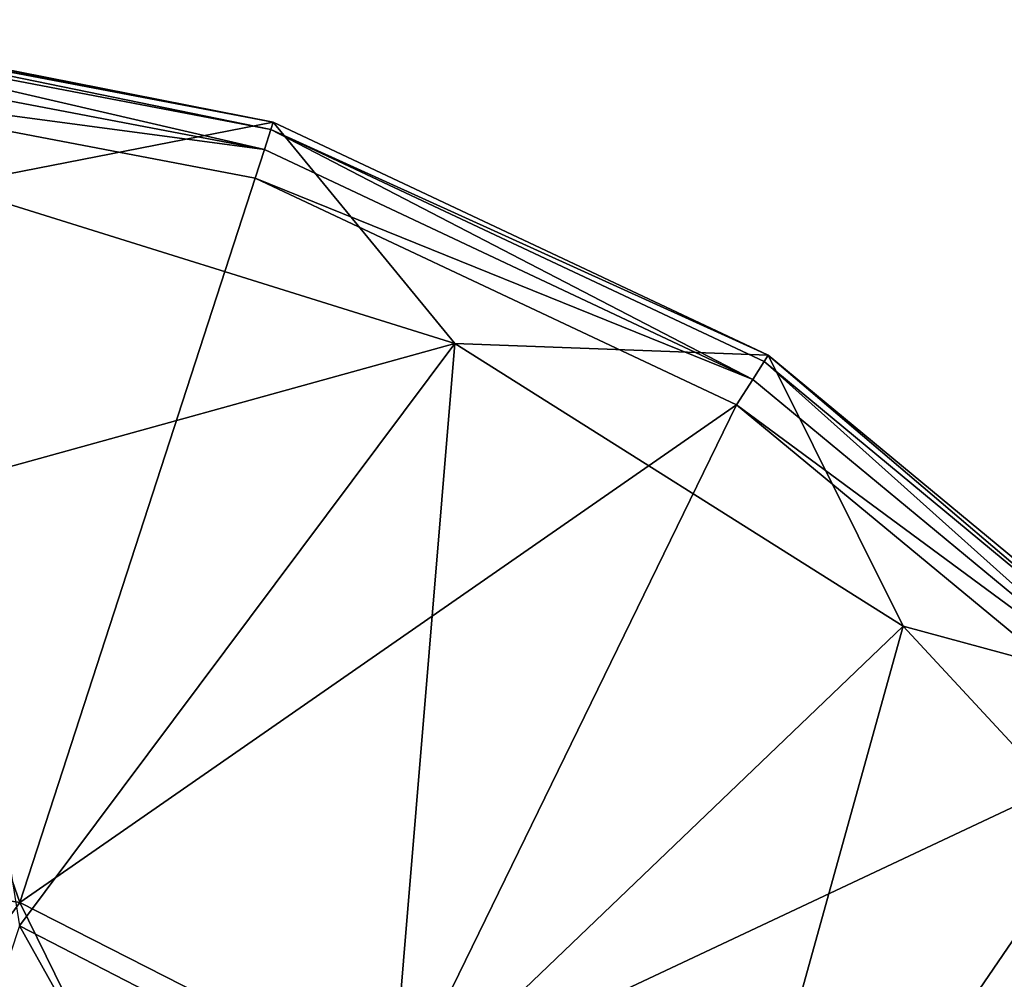
# Model space of a CAD drawing. Extents: x -589 to 31, y -31 to 31.
# Drawn here: x -552 to -538, y 17 to 31 of the extents above; entities that cross this region are included whole.
import ezdxf

# ---------------------------------------------------------------- set-up
doc = ezdxf.new("R2010")
doc.units = 0
doc.header["$MEASUREMENT"] = 0

msp = doc.modelspace()

# ---------------------------------------------------------------- linework, layer by layer
for points in [[(-548.361633, 29.664471, 6.8509), (-556.054138, 31.130314, 10.6317), (-555.647034, 31.102217, 11.6519)], [(-548.361633, 29.664471, 6.8509), (-556.041748, 31.129513, 6.8509), (-556.054138, 31.130314, 10.6317)], [(-548.395142, 29.561369, 6.398), (-556.048523, 31.021313, 6.398), (-556.041748, 31.129513, 6.8509)], [(-548.395142, 29.561369, 6.398), (-556.041748, 31.129513, 6.8509), (-548.361633, 29.664471, 6.8509)], [(-548.361633, 29.664471, 16), (-556.019104, 31.128115, 13.3169), (-556.041748, 31.129513, 16)], [(-553.000183, 28.759636, 16), (-548.361633, 29.664471, 16), (-556.041748, 31.129513, 16)], [(-548.361633, 29.664471, 16), (-555.678955, 31.104517, 12.5197), (-556.019104, 31.128115, 13.3169)], [(-548.488403, 29.274368, 6.0433), (-556.067505, 30.720114, 6.0433), (-556.048523, 31.021313, 6.398)], [(-548.488403, 29.274368, 6.0433), (-556.048523, 31.021313, 6.398), (-548.395142, 29.561369, 6.398)], [(-548.361633, 29.664471, 16), (-555.647034, 31.102217, 11.6519), (-555.678955, 31.104517, 12.5197)], [(-548.361633, 29.664471, 6.8509), (-555.647034, 31.102217, 11.6519), (-548.361633, 29.664471, 16)], [(-548.488403, 29.274368, 6.0433), (-556.094421, 30.291214, 5.8638), (-556.067505, 30.720114, 6.0433)], [(-556.094421, 30.291214, 5.8638), (-551.984436, 18.514343, 4.0988), (-558.000122, 19.4671, 4.0988)], [(-556.094421, 30.291214, 5.8638), (-548.621216, 28.865669, 5.8638), (-551.984436, 18.514343, 4.0988)], [(-548.488403, 29.274368, 6.0433), (-548.621216, 28.865669, 5.8638), (-556.094421, 30.291214, 5.8638)], [(-553.000183, 28.759636, 16), (-545.766113, 26.503788, 16), (-548.361633, 29.664471, 16)], [(-541.506958, 25.98922, 6.0433), (-548.488403, 29.274368, 6.0433), (-548.395142, 29.561369, 6.398)], [(-548.395142, 29.561369, 6.398), (-548.361633, 29.664471, 6.8509), (-541.28717, 26.335621, 6.8509)], [(-541.345276, 26.24402, 6.398), (-548.395142, 29.561369, 6.398), (-541.28717, 26.335621, 6.8509)], [(-541.506958, 25.98922, 6.0433), (-548.395142, 29.561369, 6.398), (-541.345276, 26.24402, 6.398)], [(-541.28717, 26.335621, 6.8509), (-548.361633, 29.664471, 16), (-541.28717, 26.335621, 16)], [(-541.28717, 26.335621, 6.8509), (-548.361633, 29.664471, 6.8509), (-548.361633, 29.664471, 16)], [(-545.766113, 26.503788, 16), (-541.28717, 26.335621, 16), (-548.361633, 29.664471, 16)], [(-541.506958, 25.98922, 6.0433), (-548.621216, 28.865669, 5.8638), (-548.488403, 29.274368, 6.0433)], [(-548.621216, 28.865669, 5.8638), (-541.737305, 25.626419, 5.8638), (-551.984436, 18.514343, 4.0988)], [(-541.506958, 25.98922, 6.0433), (-541.737305, 25.626419, 5.8638), (-548.621216, 28.865669, 5.8638)], [(-553.000183, 28.759636, 7.7018), (-545.766113, 26.503788, 7.7018), (-553.000183, 28.759636, 16)], [(-553.000183, 28.759636, 16), (-545.766113, 26.503788, 7.7018), (-545.766113, 26.503788, 16)], [(-545.766113, 26.503788, 7.7018), (-553.000183, 28.759636, 7.7018), (-553.000183, 24.500036, 7.023)], [(-545.766113, 26.503788, 7.7018), (-553.000183, 24.500036, 7.023), (-551.987549, 18.178444, 6.073)], [(-546.684692, 15.445682, 6.073), (-545.766113, 26.503788, 7.7018), (-551.987549, 18.178444, 6.073)], [(-539.356445, 22.461836, 7.7018), (-545.766113, 26.503788, 7.7018), (-546.684692, 15.445682, 6.073)], [(-545.766113, 26.503788, 16), (-539.356445, 22.461836, 7.7018), (-539.356445, 22.461836, 16)], [(-545.766113, 26.503788, 7.7018), (-539.356445, 22.461836, 7.7018), (-545.766113, 26.503788, 16)], [(-545.766113, 26.503788, 16), (-539.356445, 22.461836, 16), (-541.28717, 26.335621, 16)], [(-535.34198, 21.277664, 6.398), (-541.345276, 26.24402, 6.398), (-541.28717, 26.335621, 6.8509)], [(-535.34198, 21.277664, 6.398), (-541.28717, 26.335621, 6.8509), (-535.262878, 21.351864, 6.8509)], [(-535.262878, 21.351864, 6.8509), (-541.28717, 26.335621, 16), (-535.262878, 21.351864, 16)], [(-535.262878, 21.351864, 6.8509), (-541.28717, 26.335621, 6.8509), (-541.28717, 26.335621, 16)], [(-539.356445, 22.461836, 16), (-535.262878, 21.351864, 16), (-541.28717, 26.335621, 16)], [(-535.561951, 21.071062, 6.0433), (-541.506958, 25.98922, 6.0433), (-541.345276, 26.24402, 6.398)], [(-535.561951, 21.071062, 6.0433), (-541.345276, 26.24402, 6.398), (-535.34198, 21.277664, 6.398)], [(-535.561951, 21.071062, 6.0433), (-541.737305, 25.626419, 5.8638), (-541.506958, 25.98922, 6.0433)], [(-541.737305, 25.626419, 5.8638), (-546.557617, 15.749283, 4.0988), (-551.984436, 18.514343, 4.0988)], [(-541.737305, 25.626419, 5.8638), (-535.875122, 20.77696, 5.8638), (-546.557617, 15.749283, 4.0988)], [(-535.561951, 21.071062, 6.0433), (-535.875122, 20.77696, 5.8638), (-541.737305, 25.626419, 5.8638)], [(-542.480286, 11.213613, 6.073), (-539.356445, 22.461836, 7.7018), (-546.684692, 15.445682, 6.073)], [(-534.203125, 16.906372, 7.7018), (-539.356445, 22.461836, 7.7018), (-542.480286, 11.213613, 6.073)], [(-539.356445, 22.461836, 16), (-534.203125, 16.906372, 7.7018), (-534.203125, 16.906372, 16)], [(-539.356445, 22.461836, 7.7018), (-534.203125, 16.906372, 7.7018), (-539.356445, 22.461836, 16)], [(-539.356445, 22.461836, 16), (-534.203125, 16.906372, 16), (-535.262878, 21.351864, 16)], [(-535.875122, 20.77696, 5.8638), (-542.250854, 11.442615, 4.0988), (-546.557617, 15.749283, 4.0988)], [(-535.875122, 20.77696, 5.8638), (-531.403198, 14.621993, 5.8638), (-542.250854, 11.442615, 4.0988)], [(-551.984436, 18.514343, 4.0988), (-554.588501, 14.947425, 2.7932), (-558.000122, 19.4671, 4.0988)], [(-551.984436, 18.514343, 4.0988), (-548.988281, 12.403765, 2.7932), (-554.588501, 14.947425, 2.7932)], [(-546.557617, 15.749283, 4.0988), (-548.988281, 12.403765, 2.7932), (-551.984436, 18.514343, 4.0988)], [(-549.061707, 12.949565, 5.2268), (-551.987549, 18.178444, 6.073), (-553.059021, 14.938936, 5.2268)], [(-549.061707, 12.949565, 5.2268), (-546.684692, 15.445682, 6.073), (-551.987549, 18.178444, 6.073)]]:
    msp.add_3dface(points)

doc.saveas('drawing.dxf')
